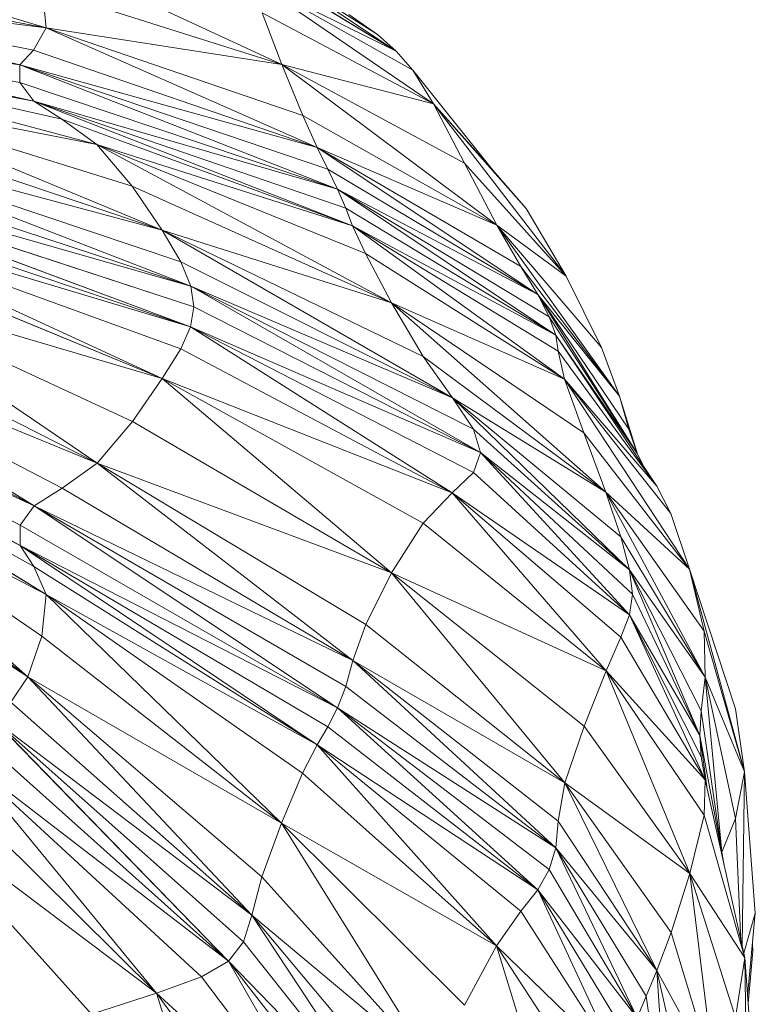
# Model space of a CAD drawing. Units: millimetres. Extents: x -346 to 14222, y -862 to 12295.
# Drawn here: x 9706 to 9773, y 5668 to 5758 of the extents above; entities that cross this region are included whole.
import ezdxf

# ---------------------------------------------------------------- set-up
doc = ezdxf.new("R2010")
doc.units = ezdxf.units.MM

msp = doc.modelspace()

# ---------------------------------------------------------------- linework, layer by layer
at = {"color": 0, "linetype": 'Continuous', "lineweight": 0}
for p, q in [((9725.121, 5765.628), (9738.655, 5756.977)), ((9740.357, 5755.475), (9725.121, 5765.628)), ((9725.121, 5765.628), (9740.357, 5755.475)), ((9738.655, 5756.977), (9725.121, 5765.628)), ((9708.333, 5757.595), (9683.091, 5765.095)), ((9683.091, 5765.095), (9708.333, 5757.595)), ((9706.717, 5764.978), (9729.9, 5754.257)), ((9729.9, 5754.257), (9706.717, 5764.978)), ((9740.357, 5755.475), (9726.418, 5763.991)), ((9726.418, 5763.991), (9740.357, 5755.475)), ((9708.333, 5757.595), (9681.583, 5762.7)), ((9681.583, 5762.7), (9708.333, 5757.595)), ((9708.333, 5757.595), (9676.15, 5761.536)), ((9707.178, 5755.568), (9676.15, 5761.536)), ((9676.15, 5761.536), (9708.333, 5757.595)), ((9676.15, 5761.536), (9707.178, 5755.568)), ((9705.906, 5754.199), (9676.15, 5761.536)), ((9727.185, 5761.991), (9741.882, 5753.71)), ((9743.788, 5750.636), (9727.185, 5761.991)), ((9727.185, 5761.991), (9743.788, 5750.636)), ((9740.357, 5755.475), (9727.185, 5761.991)), ((9741.882, 5753.71), (9727.185, 5761.991)), ((9727.185, 5761.991), (9740.357, 5755.475)), ((9670.613, 5760.732), (9705.906, 5754.199)), ((9705.906, 5754.199), (9670.613, 5760.732)), ((9708.333, 5757.595), (9707.974, 5761.176)), ((9707.974, 5761.176), (9729.9, 5754.257)), ((9729.9, 5754.257), (9707.974, 5761.176)), ((9707.974, 5761.176), (9708.333, 5757.595)), ((9668.795, 5759.416), (9705.914, 5752.59)), ((9707.2, 5750.891), (9668.795, 5759.416)), ((9668.795, 5759.416), (9707.2, 5750.891)), ((9705.906, 5754.199), (9668.795, 5759.416)), ((9705.914, 5752.59), (9668.795, 5759.416)), ((9729.9, 5754.257), (9728.114, 5758.966)), ((9728.114, 5758.966), (9743.788, 5750.636)), ((9728.114, 5758.966), (9729.9, 5754.257)), ((9743.788, 5750.636), (9728.114, 5758.966)), ((9738.655, 5756.977), (9736.026, 5758.834)), ((9736.026, 5758.834), (9738.655, 5756.977)), ((9707.2, 5750.891), (9670.928, 5757.887)), ((9670.928, 5757.887), (9707.2, 5750.891)), ((9708.333, 5757.595), (9707.178, 5755.568)), ((9707.178, 5755.568), (9708.333, 5757.595)), ((9731.817, 5749.581), (9708.333, 5757.595)), ((9708.333, 5757.595), (9729.9, 5754.257)), ((9729.9, 5754.257), (9708.333, 5757.595)), ((9708.333, 5757.595), (9733.141, 5746.656)), ((9708.333, 5757.595), (9731.817, 5749.581)), ((9733.141, 5746.656), (9708.333, 5757.595)), ((9677.243, 5756.442), (9709.763, 5749.254)), ((9712.978, 5746.912), (9677.243, 5756.442)), ((9677.243, 5756.442), (9712.978, 5746.912)), ((9707.2, 5750.891), (9677.243, 5756.442)), ((9709.763, 5749.254), (9677.243, 5756.442)), ((9677.243, 5756.442), (9707.2, 5750.891)), ((9740.357, 5755.475), (9738.655, 5756.977)), ((9738.655, 5756.977), (9740.357, 5755.475)), ((9707.178, 5755.568), (9705.906, 5754.199)), ((9705.906, 5754.199), (9707.178, 5755.568)), ((9733.141, 5746.656), (9707.178, 5755.568)), ((9707.178, 5755.568), (9733.141, 5746.656)), ((9741.882, 5753.71), (9740.357, 5755.475)), ((9740.357, 5755.475), (9741.882, 5753.71)), ((9684.191, 5754.582), (9712.978, 5746.912)), ((9712.978, 5746.912), (9684.191, 5754.582)), ((9705.914, 5752.59), (9705.906, 5754.199)), ((9705.906, 5754.199), (9734.992, 5742.822)), ((9705.906, 5754.199), (9734.117, 5744.672)), ((9734.992, 5742.822), (9705.906, 5754.199)), ((9705.906, 5754.199), (9705.914, 5752.59)), ((9734.117, 5744.672), (9705.906, 5754.199)), ((9705.906, 5754.199), (9733.141, 5746.656)), ((9733.141, 5746.656), (9705.906, 5754.199)), ((9729.9, 5754.257), (9731.817, 5749.581)), ((9729.9, 5754.257), (9746.635, 5745.203)), ((9749.579, 5739.539), (9729.9, 5754.257)), ((9731.817, 5749.581), (9729.9, 5754.257)), ((9729.9, 5754.257), (9749.579, 5739.539)), ((9743.788, 5750.636), (9729.9, 5754.257)), ((9746.635, 5745.203), (9729.9, 5754.257)), ((9729.9, 5754.257), (9743.788, 5750.636)), ((9743.788, 5750.636), (9741.882, 5753.71)), ((9741.882, 5753.71), (9749.234, 5744.563)), ((9749.234, 5744.563), (9741.882, 5753.71)), ((9741.882, 5753.71), (9743.788, 5750.636)), ((9734.992, 5742.822), (9705.914, 5752.59)), ((9707.2, 5750.891), (9705.914, 5752.59)), ((9705.914, 5752.59), (9734.992, 5742.822)), ((9705.914, 5752.59), (9707.2, 5750.891)), ((9688.22, 5751.806), (9716.218, 5743.098)), ((9718.958, 5739.091), (9688.22, 5751.806)), ((9688.22, 5751.806), (9718.958, 5739.091)), ((9712.978, 5746.912), (9688.22, 5751.806)), ((9716.218, 5743.098), (9688.22, 5751.806)), ((9688.22, 5751.806), (9712.978, 5746.912)), ((9735.753, 5741.095), (9707.2, 5750.891)), ((9707.2, 5750.891), (9734.992, 5742.822)), ((9734.992, 5742.822), (9707.2, 5750.891)), ((9709.763, 5749.254), (9707.2, 5750.891)), ((9707.2, 5750.891), (9736.386, 5739.484)), ((9707.2, 5750.891), (9735.753, 5741.095)), ((9736.386, 5739.484), (9707.2, 5750.891)), ((9707.2, 5750.891), (9709.763, 5749.254)), ((9746.635, 5745.203), (9743.788, 5750.636)), ((9743.788, 5750.636), (9755.945, 5734.877)), ((9743.788, 5750.636), (9752.273, 5741.08)), ((9755.945, 5734.877), (9743.788, 5750.636)), ((9743.788, 5750.636), (9746.635, 5745.203)), ((9752.273, 5741.08), (9743.788, 5750.636)), ((9743.788, 5750.636), (9749.234, 5744.563)), ((9749.234, 5744.563), (9743.788, 5750.636)), ((9718.958, 5739.091), (9688.626, 5749.293)), ((9688.626, 5749.293), (9718.958, 5739.091)), ((9712.978, 5746.912), (9709.763, 5749.254)), ((9709.763, 5749.254), (9736.386, 5739.484)), ((9736.386, 5739.484), (9709.763, 5749.254)), ((9709.763, 5749.254), (9712.978, 5746.912)), ((9749.579, 5739.539), (9731.817, 5749.581)), ((9733.141, 5746.656), (9731.817, 5749.581)), ((9731.817, 5749.581), (9749.579, 5739.539)), ((9731.817, 5749.581), (9733.141, 5746.656)), ((9718.958, 5739.091), (9684.705, 5748.223)), ((9720.669, 5736.172), (9684.705, 5748.223)), ((9684.705, 5748.223), (9718.958, 5739.091)), ((9684.705, 5748.223), (9720.669, 5736.172)), ((9721.563, 5733.959), (9684.705, 5748.223)), ((9684.705, 5748.223), (9721.563, 5733.959)), ((9680.139, 5747.545), (9721.563, 5733.959)), ((9721.563, 5733.959), (9680.139, 5747.545)), ((9716.218, 5743.098), (9712.978, 5746.912)), ((9712.978, 5746.912), (9739.941, 5732.441)), ((9712.978, 5746.912), (9737.559, 5736.947)), ((9739.941, 5732.441), (9712.978, 5746.912)), ((9712.978, 5746.912), (9716.218, 5743.098)), ((9737.559, 5736.947), (9712.978, 5746.912)), ((9712.978, 5746.912), (9736.386, 5739.484)), ((9736.386, 5739.484), (9712.978, 5746.912)), ((9749.579, 5739.539), (9733.141, 5746.656)), ((9751.777, 5735.771), (9733.141, 5746.656)), ((9733.141, 5746.656), (9749.579, 5739.539)), ((9733.141, 5746.656), (9734.117, 5744.672)), ((9733.141, 5746.656), (9751.777, 5735.771)), ((9753.342, 5733.208), (9733.141, 5746.656)), ((9734.117, 5744.672), (9733.141, 5746.656)), ((9733.141, 5746.656), (9753.342, 5733.208)), ((9678.608, 5746.208), (9721.846, 5732.07)), ((9721.536, 5730.248), (9678.608, 5746.208)), ((9678.608, 5746.208), (9721.536, 5730.248)), ((9721.563, 5733.959), (9678.608, 5746.208)), ((9721.846, 5732.07), (9678.608, 5746.208)), ((9678.608, 5746.208), (9721.563, 5733.959)), ((9734.117, 5744.672), (9734.992, 5742.822)), ((9734.992, 5742.822), (9734.117, 5744.672)), ((9734.117, 5744.672), (9753.342, 5733.208)), ((9753.342, 5733.208), (9734.117, 5744.672)), ((9755.945, 5734.877), (9746.635, 5745.203)), ((9746.635, 5745.203), (9749.579, 5739.539)), ((9749.579, 5739.539), (9746.635, 5745.203)), ((9746.635, 5745.203), (9755.945, 5734.877)), ((9749.234, 5744.563), (9752.273, 5741.08)), ((9752.273, 5741.08), (9749.234, 5744.563)), ((9721.536, 5730.248), (9680.122, 5744.142)), ((9680.122, 5744.142), (9721.536, 5730.248)), ((9718.958, 5739.091), (9716.218, 5743.098)), ((9716.218, 5743.098), (9739.941, 5732.441)), ((9739.941, 5732.441), (9716.218, 5743.098)), ((9716.218, 5743.098), (9718.958, 5739.091)), ((9734.992, 5742.822), (9735.753, 5741.095)), ((9734.992, 5742.822), (9754.384, 5731.161)), ((9754.975, 5729.475), (9734.992, 5742.822)), ((9735.753, 5741.095), (9734.992, 5742.822)), ((9734.992, 5742.822), (9754.975, 5729.475)), ((9753.342, 5733.208), (9734.992, 5742.822)), ((9754.384, 5731.161), (9734.992, 5742.822)), ((9734.992, 5742.822), (9753.342, 5733.208)), ((9684.691, 5741.279), (9720.647, 5728.233)), ((9718.954, 5725.511), (9684.691, 5741.279)), ((9684.691, 5741.279), (9718.954, 5725.511)), ((9721.536, 5730.248), (9684.691, 5741.279)), ((9720.647, 5728.233), (9684.691, 5741.279)), ((9684.691, 5741.279), (9721.536, 5730.248)), ((9754.975, 5729.475), (9735.753, 5741.095)), ((9736.386, 5739.484), (9735.753, 5741.095)), ((9735.753, 5741.095), (9754.975, 5729.475)), ((9735.753, 5741.095), (9736.386, 5739.484)), ((9755.945, 5734.877), (9752.273, 5741.08)), ((9752.273, 5741.08), (9755.945, 5734.877)), ((9742.829, 5727.519), (9718.958, 5739.091)), ((9718.958, 5739.091), (9739.941, 5732.441)), ((9739.941, 5732.441), (9718.958, 5739.091)), ((9720.669, 5736.172), (9718.958, 5739.091)), ((9718.958, 5739.091), (9745.518, 5723.729)), ((9718.958, 5739.091), (9742.829, 5727.519)), ((9745.518, 5723.729), (9718.958, 5739.091)), ((9718.958, 5739.091), (9720.669, 5736.172)), ((9736.386, 5739.484), (9737.559, 5736.947)), ((9736.386, 5739.484), (9755.186, 5727.998)), ((9755.789, 5725.445), (9736.386, 5739.484)), ((9737.559, 5736.947), (9736.386, 5739.484)), ((9736.386, 5739.484), (9755.789, 5725.445)), ((9754.975, 5729.475), (9736.386, 5739.484)), ((9755.186, 5727.998), (9736.386, 5739.484)), ((9736.386, 5739.484), (9754.975, 5729.475)), ((9759.159, 5728.347), (9749.579, 5739.539)), ((9749.579, 5739.539), (9755.945, 5734.877)), ((9755.945, 5734.877), (9749.579, 5739.539)), ((9749.579, 5739.539), (9751.777, 5735.771)), ((9751.777, 5735.771), (9749.579, 5739.539)), ((9749.579, 5739.539), (9760.826, 5723.883)), ((9749.579, 5739.539), (9759.159, 5728.347)), ((9760.826, 5723.883), (9749.579, 5739.539)), ((9688.625, 5737.97), (9718.954, 5725.511)), ((9718.954, 5725.511), (9688.625, 5737.97)), ((9739.941, 5732.441), (9737.559, 5736.947)), ((9737.559, 5736.947), (9755.789, 5725.445)), ((9737.559, 5736.947), (9739.941, 5732.441)), ((9755.789, 5725.445), (9737.559, 5736.947)), ((9745.518, 5723.729), (9720.669, 5736.172)), ((9721.563, 5733.959), (9720.669, 5736.172)), ((9720.669, 5736.172), (9745.518, 5723.729)), ((9720.669, 5736.172), (9721.563, 5733.959)), ((9751.777, 5735.771), (9753.342, 5733.208)), ((9760.826, 5723.883), (9751.777, 5735.771)), ((9753.342, 5733.208), (9751.777, 5735.771)), ((9751.777, 5735.771), (9760.826, 5723.883)), ((9688.232, 5734.569), (9716.231, 5721.567)), ((9713.003, 5717.768), (9688.232, 5734.569)), ((9688.232, 5734.569), (9713.003, 5717.768)), ((9718.954, 5725.511), (9688.232, 5734.569)), ((9716.231, 5721.567), (9688.232, 5734.569)), ((9688.232, 5734.569), (9718.954, 5725.511)), ((9755.945, 5734.877), (9759.159, 5728.347)), ((9759.159, 5728.347), (9755.945, 5734.877)), ((9721.563, 5733.959), (9721.846, 5732.07)), ((9721.846, 5732.07), (9721.563, 5733.959)), ((9721.563, 5733.959), (9748.094, 5718.72)), ((9721.563, 5733.959), (9747.457, 5720.865)), ((9748.094, 5718.72), (9721.563, 5733.959)), ((9747.457, 5720.865), (9721.563, 5733.959)), ((9721.563, 5733.959), (9745.518, 5723.729)), ((9745.518, 5723.729), (9721.563, 5733.959)), ((9670.964, 5732.763), (9707.234, 5713.863)), ((9707.234, 5713.863), (9670.964, 5732.763)), ((9754.384, 5731.161), (9753.342, 5733.208)), ((9753.342, 5733.208), (9762.445, 5718.655)), ((9753.342, 5733.208), (9761.678, 5720.861)), ((9762.445, 5718.655), (9753.342, 5733.208)), ((9753.342, 5733.208), (9754.384, 5731.161)), ((9761.678, 5720.861), (9753.342, 5733.208)), ((9753.342, 5733.208), (9760.826, 5723.883)), ((9760.826, 5723.883), (9753.342, 5733.208)), ((9713.003, 5717.768), (9677.268, 5732.368)), ((9709.795, 5715.478), (9677.268, 5732.368)), ((9677.268, 5732.368), (9713.003, 5717.768)), ((9677.268, 5732.368), (9709.795, 5715.478)), ((9707.234, 5713.863), (9677.268, 5732.368)), ((9677.268, 5732.368), (9707.234, 5713.863)), ((9713.003, 5717.768), (9684.212, 5732.296)), ((9684.212, 5732.296), (9713.003, 5717.768)), ((9721.846, 5732.07), (9721.536, 5730.248)), ((9721.536, 5730.248), (9721.846, 5732.07)), ((9748.094, 5718.72), (9721.846, 5732.07)), ((9721.846, 5732.07), (9748.094, 5718.72)), ((9739.941, 5732.441), (9742.829, 5727.519)), ((9739.941, 5732.441), (9757.556, 5720.533)), ((9759.58, 5715.108), (9739.941, 5732.441)), ((9742.829, 5727.519), (9739.941, 5732.441)), ((9739.941, 5732.441), (9759.58, 5715.108)), ((9755.789, 5725.445), (9739.941, 5732.441)), ((9757.556, 5720.533), (9739.941, 5732.441)), ((9739.941, 5732.441), (9755.789, 5725.445)), ((9668.87, 5731.453), (9705.947, 5712.089)), ((9705.935, 5710.213), (9668.87, 5731.453)), ((9668.87, 5731.453), (9705.935, 5710.213)), ((9707.234, 5713.863), (9668.87, 5731.453)), ((9705.947, 5712.089), (9668.87, 5731.453)), ((9668.87, 5731.453), (9707.234, 5713.863)), ((9762.445, 5718.655), (9754.384, 5731.161)), ((9754.975, 5729.475), (9754.384, 5731.161)), ((9754.384, 5731.161), (9762.445, 5718.655)), ((9754.384, 5731.161), (9754.975, 5729.475)), ((9720.647, 5728.233), (9721.536, 5730.248)), ((9721.536, 5730.248), (9720.647, 5728.233)), ((9747.44, 5716.906), (9721.536, 5730.248)), ((9721.536, 5730.248), (9748.094, 5718.72)), ((9748.094, 5718.72), (9721.536, 5730.248)), ((9721.536, 5730.248), (9745.505, 5715.039)), ((9721.536, 5730.248), (9747.44, 5716.906)), ((9745.505, 5715.039), (9721.536, 5730.248)), ((9754.975, 5729.475), (9762.445, 5718.655)), ((9762.445, 5718.655), (9754.975, 5729.475)), ((9755.186, 5727.998), (9754.975, 5729.475)), ((9754.975, 5729.475), (9764.239, 5715.663)), ((9764.239, 5715.663), (9754.975, 5729.475)), ((9754.975, 5729.475), (9755.186, 5727.998)), ((9705.935, 5710.213), (9670.713, 5728.903)), ((9670.713, 5728.903), (9705.935, 5710.213)), ((9718.954, 5725.511), (9720.647, 5728.233)), ((9720.647, 5728.233), (9718.954, 5725.511)), ((9720.647, 5728.233), (9745.505, 5715.039)), ((9745.505, 5715.039), (9720.647, 5728.233)), ((9760.826, 5723.883), (9759.159, 5728.347)), ((9759.159, 5728.347), (9760.826, 5723.883)), ((9759.58, 5715.108), (9742.829, 5727.519)), ((9745.518, 5723.729), (9742.829, 5727.519)), ((9742.829, 5727.519), (9759.58, 5715.108)), ((9742.829, 5727.519), (9745.518, 5723.729)), ((9755.789, 5725.445), (9755.186, 5727.998)), ((9755.186, 5727.998), (9764.239, 5715.663)), ((9764.239, 5715.663), (9755.186, 5727.998)), ((9755.186, 5727.998), (9755.789, 5725.445)), ((9676.222, 5725.58), (9707.196, 5708.292)), ((9708.329, 5705.73), (9676.222, 5725.58)), ((9676.222, 5725.58), (9708.329, 5705.73)), ((9705.935, 5710.213), (9676.222, 5725.58)), ((9707.196, 5708.292), (9676.222, 5725.58)), ((9676.222, 5725.58), (9705.935, 5710.213)), ((9716.231, 5721.567), (9718.954, 5725.511)), ((9718.954, 5725.511), (9716.231, 5721.567)), ((9718.954, 5725.511), (9739.954, 5707.715)), ((9718.954, 5725.511), (9742.829, 5712.26)), ((9739.954, 5707.715), (9718.954, 5725.511)), ((9742.829, 5712.26), (9718.954, 5725.511)), ((9718.954, 5725.511), (9745.505, 5715.039)), ((9745.505, 5715.039), (9718.954, 5725.511)), ((9757.556, 5720.533), (9755.789, 5725.445)), ((9755.789, 5725.445), (9767.232, 5708.068)), ((9755.789, 5725.445), (9765.522, 5713.167)), ((9767.232, 5708.068), (9755.789, 5725.445)), ((9755.789, 5725.445), (9757.556, 5720.533)), ((9765.522, 5713.167), (9755.789, 5725.445)), ((9755.789, 5725.445), (9764.239, 5715.663)), ((9764.239, 5715.663), (9755.789, 5725.445)), ((9759.58, 5715.108), (9745.518, 5723.729)), ((9760.951, 5711.02), (9745.518, 5723.729)), ((9745.518, 5723.729), (9759.58, 5715.108)), ((9745.518, 5723.729), (9747.457, 5720.865)), ((9745.518, 5723.729), (9760.951, 5711.02)), ((9761.734, 5707.997), (9745.518, 5723.729)), ((9747.457, 5720.865), (9745.518, 5723.729)), ((9745.518, 5723.729), (9761.734, 5707.997)), ((9762.474, 5718.595), (9760.826, 5723.883)), ((9760.826, 5723.883), (9762.474, 5718.595)), ((9760.826, 5723.883), (9761.678, 5720.861)), ((9761.678, 5720.861), (9760.826, 5723.883)), ((9681.595, 5722.047), (9708.329, 5705.73)), ((9708.329, 5705.73), (9681.595, 5722.047)), ((9713.003, 5717.768), (9716.231, 5721.567)), ((9716.231, 5721.567), (9713.003, 5717.768)), ((9716.231, 5721.567), (9739.954, 5707.715)), ((9739.954, 5707.715), (9716.231, 5721.567)), ((9747.457, 5720.865), (9748.094, 5718.72)), ((9748.094, 5718.72), (9747.457, 5720.865)), ((9747.457, 5720.865), (9761.734, 5707.997)), ((9761.734, 5707.997), (9747.457, 5720.865)), ((9759.58, 5715.108), (9757.556, 5720.533)), ((9757.556, 5720.533), (9767.232, 5708.068)), ((9767.232, 5708.068), (9757.556, 5720.533)), ((9757.556, 5720.533), (9759.58, 5715.108)), ((9761.678, 5720.861), (9762.445, 5718.655)), ((9762.445, 5718.655), (9761.678, 5720.861)), ((9683.028, 5718.869), (9707.934, 5701.935)), ((9706.647, 5698.216), (9683.028, 5718.869)), ((9683.028, 5718.869), (9706.647, 5698.216)), ((9708.329, 5705.73), (9683.028, 5718.869)), ((9707.934, 5701.935), (9683.028, 5718.869)), ((9683.028, 5718.869), (9708.329, 5705.73)), ((9748.094, 5718.72), (9747.44, 5716.906)), ((9747.44, 5716.906), (9748.094, 5718.72)), ((9748.094, 5718.72), (9761.992, 5705.768)), ((9761.73, 5703.87), (9748.094, 5718.72)), ((9748.094, 5718.72), (9761.73, 5703.87)), ((9761.734, 5707.997), (9748.094, 5718.72)), ((9761.992, 5705.768), (9748.094, 5718.72)), ((9748.094, 5718.72), (9761.734, 5707.997)), ((9762.445, 5718.655), (9763.033, 5717.462)), ((9763.033, 5717.462), (9762.445, 5718.655)), ((9706.647, 5698.216), (9675.708, 5718.156)), ((9675.708, 5718.156), (9706.647, 5698.216)), ((9713.003, 5717.768), (9709.795, 5715.478)), ((9709.795, 5715.478), (9713.003, 5717.768)), ((9737.581, 5702.998), (9713.003, 5717.768)), ((9713.003, 5717.768), (9739.954, 5707.715)), ((9739.954, 5707.715), (9713.003, 5717.768)), ((9713.003, 5717.768), (9736.41, 5699.705)), ((9713.003, 5717.768), (9737.581, 5702.998)), ((9736.41, 5699.705), (9713.003, 5717.768)), ((9706.647, 5698.216), (9680.929, 5717.19)), ((9680.929, 5717.19), (9706.647, 5698.216)), ((9745.505, 5715.039), (9747.44, 5716.906)), ((9747.44, 5716.906), (9745.505, 5715.039)), ((9761.73, 5703.87), (9747.44, 5716.906)), ((9747.44, 5716.906), (9761.73, 5703.87)), ((9764.239, 5715.663), (9765.522, 5713.167)), ((9765.522, 5713.167), (9764.239, 5715.663)), ((9709.795, 5715.478), (9707.234, 5713.863)), ((9707.234, 5713.863), (9709.795, 5715.478)), ((9736.41, 5699.705), (9709.795, 5715.478)), ((9709.795, 5715.478), (9736.41, 5699.705)), ((9745.505, 5715.039), (9742.829, 5712.26)), ((9742.829, 5712.26), (9745.505, 5715.039)), ((9745.505, 5715.039), (9760.951, 5701.839)), ((9759.587, 5698.755), (9745.505, 5715.039)), ((9745.505, 5715.039), (9759.587, 5698.755)), ((9761.73, 5703.87), (9745.505, 5715.039)), ((9760.951, 5701.839), (9745.505, 5715.039)), ((9745.505, 5715.039), (9761.73, 5703.87)), ((9768.552, 5702.393), (9759.58, 5715.108)), ((9759.58, 5715.108), (9767.232, 5708.068)), ((9767.232, 5708.068), (9759.58, 5715.108)), ((9759.58, 5715.108), (9760.951, 5711.02)), ((9760.951, 5711.02), (9759.58, 5715.108)), ((9759.58, 5715.108), (9768.668, 5698.169)), ((9759.58, 5715.108), (9768.552, 5702.393)), ((9768.668, 5698.169), (9759.58, 5715.108)), ((9705.947, 5712.089), (9707.234, 5713.863)), ((9707.234, 5713.863), (9705.947, 5712.089)), ((9707.234, 5713.863), (9735.004, 5695.359)), ((9707.234, 5713.863), (9735.774, 5697.328)), ((9735.004, 5695.359), (9707.234, 5713.863)), ((9735.774, 5697.328), (9707.234, 5713.863)), ((9707.234, 5713.863), (9736.41, 5699.705)), ((9736.41, 5699.705), (9707.234, 5713.863)), ((9767.232, 5708.068), (9765.522, 5713.167)), ((9765.522, 5713.167), (9767.232, 5708.068)), ((9705.935, 5710.213), (9705.947, 5712.089)), ((9705.947, 5712.089), (9705.935, 5710.213)), ((9735.004, 5695.359), (9705.947, 5712.089)), ((9705.947, 5712.089), (9735.004, 5695.359)), ((9739.954, 5707.715), (9742.829, 5712.26)), ((9742.829, 5712.26), (9739.954, 5707.715)), ((9742.829, 5712.26), (9759.587, 5698.755)), ((9759.587, 5698.755), (9742.829, 5712.26)), ((9734.12, 5693.634), (9705.935, 5710.213)), ((9705.935, 5710.213), (9735.004, 5695.359)), ((9735.004, 5695.359), (9705.935, 5710.213)), ((9707.196, 5708.292), (9705.935, 5710.213)), ((9705.935, 5710.213), (9733.139, 5691.992)), ((9705.935, 5710.213), (9734.12, 5693.634)), ((9733.139, 5691.992), (9705.935, 5710.213)), ((9705.935, 5710.213), (9707.196, 5708.292)), ((9760.951, 5711.02), (9761.734, 5707.997)), ((9768.668, 5698.169), (9760.951, 5711.02)), ((9761.734, 5707.997), (9760.951, 5711.02)), ((9760.951, 5711.02), (9768.668, 5698.169)), ((9708.329, 5705.73), (9707.196, 5708.292)), ((9707.196, 5708.292), (9733.139, 5691.992)), ((9733.139, 5691.992), (9707.196, 5708.292)), ((9707.196, 5708.292), (9708.329, 5705.73)), ((9739.954, 5707.715), (9737.581, 5702.998)), ((9737.581, 5702.998), (9739.954, 5707.715)), ((9739.954, 5707.715), (9757.57, 5693.698)), ((9755.806, 5688.502), (9739.954, 5707.715)), ((9739.954, 5707.715), (9755.806, 5688.502)), ((9759.587, 5698.755), (9739.954, 5707.715)), ((9757.57, 5693.698), (9739.954, 5707.715)), ((9739.954, 5707.715), (9759.587, 5698.755)), ((9761.992, 5705.768), (9761.734, 5707.997)), ((9761.734, 5707.997), (9768.181, 5692.825)), ((9761.734, 5707.997), (9768.302, 5695.084)), ((9768.181, 5692.825), (9761.734, 5707.997)), ((9761.734, 5707.997), (9761.992, 5705.768)), ((9768.302, 5695.084), (9761.734, 5707.997)), ((9761.734, 5707.997), (9768.668, 5698.169)), ((9768.668, 5698.169), (9761.734, 5707.997)), ((9767.232, 5708.068), (9768.552, 5702.393)), ((9767.232, 5708.068), (9771.42, 5695.279)), ((9772.265, 5689.508), (9767.232, 5708.068)), ((9768.552, 5702.393), (9767.232, 5708.068)), ((9767.232, 5708.068), (9772.265, 5689.508)), ((9771.42, 5695.279), (9767.232, 5708.068)), ((9707.934, 5701.935), (9708.329, 5705.73)), ((9708.329, 5705.73), (9707.934, 5701.935)), ((9708.329, 5705.73), (9729.873, 5684.799)), ((9708.329, 5705.73), (9731.807, 5689.393)), ((9729.873, 5684.799), (9708.329, 5705.73)), ((9731.807, 5689.393), (9708.329, 5705.73)), ((9708.329, 5705.73), (9733.139, 5691.992)), ((9733.139, 5691.992), (9708.329, 5705.73)), ((9761.73, 5703.87), (9761.992, 5705.768)), ((9761.992, 5705.768), (9761.73, 5703.87)), ((9768.181, 5692.825), (9761.992, 5705.768)), ((9761.992, 5705.768), (9768.181, 5692.825)), ((9760.951, 5701.839), (9761.73, 5703.87)), ((9761.73, 5703.87), (9760.951, 5701.839)), ((9768.304, 5690.89), (9761.73, 5703.87)), ((9761.73, 5703.87), (9768.181, 5692.825)), ((9768.181, 5692.825), (9761.73, 5703.87)), ((9761.73, 5703.87), (9768.673, 5688.777)), ((9761.73, 5703.87), (9768.304, 5690.89)), ((9768.673, 5688.777), (9761.73, 5703.87)), ((9736.41, 5699.705), (9737.581, 5702.998)), ((9737.581, 5702.998), (9736.41, 5699.705)), ((9755.806, 5688.502), (9737.581, 5702.998)), ((9737.581, 5702.998), (9755.806, 5688.502)), ((9772.265, 5689.508), (9768.552, 5702.393)), ((9768.668, 5698.169), (9768.552, 5702.393)), ((9768.552, 5702.393), (9772.265, 5689.508)), ((9768.552, 5702.393), (9768.668, 5698.169)), ((9706.647, 5698.216), (9707.934, 5701.935)), ((9707.934, 5701.935), (9706.647, 5698.216)), ((9707.934, 5701.935), (9729.873, 5684.799)), ((9729.873, 5684.799), (9707.934, 5701.935)), ((9759.587, 5698.755), (9760.951, 5701.839)), ((9760.951, 5701.839), (9759.587, 5698.755)), ((9760.951, 5701.839), (9768.673, 5688.777)), ((9768.673, 5688.777), (9760.951, 5701.839)), ((9736.41, 5699.705), (9735.774, 5697.328)), ((9735.774, 5697.328), (9736.41, 5699.705)), ((9755.806, 5688.502), (9736.41, 5699.705)), ((9755.199, 5685), (9736.41, 5699.705)), ((9736.41, 5699.705), (9755.806, 5688.502)), ((9736.41, 5699.705), (9755.199, 5685)), ((9754.982, 5682.563), (9736.41, 5699.705)), ((9736.41, 5699.705), (9754.982, 5682.563)), ((9757.57, 5693.698), (9759.587, 5698.755)), ((9759.587, 5698.755), (9757.57, 5693.698)), ((9759.587, 5698.755), (9767.246, 5680.205)), ((9759.587, 5698.755), (9768.562, 5685.533)), ((9767.246, 5680.205), (9759.587, 5698.755)), ((9768.562, 5685.533), (9759.587, 5698.755)), ((9759.587, 5698.755), (9768.673, 5688.777)), ((9768.673, 5688.777), (9759.587, 5698.755)), ((9705.106, 5695.88), (9706.647, 5698.216)), ((9706.647, 5698.216), (9705.106, 5695.88)), ((9728.077, 5679.904), (9706.647, 5698.216)), ((9706.647, 5698.216), (9729.873, 5684.799)), ((9729.873, 5684.799), (9706.647, 5698.216)), ((9706.647, 5698.216), (9727.159, 5676.401)), ((9706.647, 5698.216), (9728.077, 5679.904)), ((9727.159, 5676.401), (9706.647, 5698.216)), ((9768.668, 5698.169), (9768.302, 5695.084)), ((9768.302, 5695.084), (9768.668, 5698.169)), ((9772.265, 5689.508), (9768.668, 5698.169)), ((9771.433, 5685.243), (9768.668, 5698.169)), ((9768.668, 5698.169), (9772.265, 5689.508)), ((9768.668, 5698.169), (9771.433, 5685.243)), ((9770.182, 5682.149), (9768.668, 5698.169)), ((9768.668, 5698.169), (9770.182, 5682.149)), ((9735.774, 5697.328), (9735.004, 5695.359)), ((9735.004, 5695.359), (9735.774, 5697.328)), ((9735.774, 5697.328), (9754.982, 5682.563)), ((9754.982, 5682.563), (9735.774, 5697.328)), ((9727.159, 5676.401), (9705.106, 5695.88)), ((9705.106, 5695.88), (9727.159, 5676.401)), ((9735.004, 5695.359), (9734.12, 5693.634)), ((9734.12, 5693.634), (9735.004, 5695.359)), ((9735.004, 5695.359), (9754.387, 5680.562)), ((9753.341, 5678.719), (9735.004, 5695.359)), ((9735.004, 5695.359), (9753.341, 5678.719)), ((9754.982, 5682.563), (9735.004, 5695.359)), ((9754.387, 5680.562), (9735.004, 5695.359)), ((9735.004, 5695.359), (9754.982, 5682.563)), ((9768.302, 5695.084), (9768.181, 5692.825)), ((9768.181, 5692.825), (9768.302, 5695.084)), ((9768.302, 5695.084), (9770.182, 5682.149)), ((9770.182, 5682.149), (9768.302, 5695.084)), ((9772.265, 5689.508), (9771.42, 5695.279)), ((9771.42, 5695.279), (9772.265, 5689.508)), ((9703.524, 5694.26), (9725.021, 5672.178)), ((9703.524, 5694.26), (9726.386, 5673.943)), ((9725.021, 5672.178), (9703.524, 5694.26)), ((9726.386, 5673.943), (9703.524, 5694.26)), ((9703.524, 5694.26), (9727.159, 5676.401)), ((9727.159, 5676.401), (9703.524, 5694.26)), ((9733.139, 5691.992), (9734.12, 5693.634)), ((9734.12, 5693.634), (9733.139, 5691.992)), ((9753.341, 5678.719), (9734.12, 5693.634)), ((9734.12, 5693.634), (9753.341, 5678.719)), ((9755.806, 5688.502), (9757.57, 5693.698)), ((9757.57, 5693.698), (9755.806, 5688.502)), ((9757.57, 5693.698), (9767.246, 5680.205)), ((9767.246, 5680.205), (9757.57, 5693.698)), ((9725.021, 5672.178), (9702.115, 5692.685)), ((9702.115, 5692.685), (9725.021, 5672.178)), ((9768.181, 5692.825), (9768.304, 5690.89)), ((9768.807, 5688.172), (9768.181, 5692.825)), ((9768.304, 5690.89), (9768.181, 5692.825)), ((9768.181, 5692.825), (9768.807, 5688.172)), ((9770.182, 5682.149), (9768.181, 5692.825)), ((9768.181, 5692.825), (9770.182, 5682.149)), ((9733.139, 5691.992), (9731.807, 5689.393)), ((9731.807, 5689.393), (9733.139, 5691.992)), ((9733.139, 5691.992), (9751.77, 5676.76)), ((9749.565, 5673.598), (9733.139, 5691.992)), ((9733.139, 5691.992), (9749.565, 5673.598)), ((9753.341, 5678.719), (9733.139, 5691.992)), ((9751.77, 5676.76), (9733.139, 5691.992)), ((9733.139, 5691.992), (9753.341, 5678.719)), ((9722.546, 5670.741), (9700.494, 5691.039)), ((9700.494, 5691.039), (9725.021, 5672.178)), ((9725.021, 5672.178), (9700.494, 5691.039)), ((9700.494, 5691.039), (9718.445, 5669.265)), ((9700.494, 5691.039), (9722.546, 5670.741)), ((9718.445, 5669.265), (9700.494, 5691.039)), ((9768.673, 5688.777), (9768.304, 5690.89)), ((9768.304, 5690.89), (9768.673, 5688.777)), ((9772.265, 5689.508), (9771.433, 5685.243)), ((9771.433, 5685.243), (9772.265, 5689.508)), ((9772.265, 5689.508), (9772.032, 5673.59)), ((9772.032, 5673.59), (9772.265, 5689.508)), ((9773.237, 5676.589), (9772.265, 5689.508)), ((9772.265, 5689.508), (9773.237, 5676.589)), ((9698.275, 5689.206), (9718.445, 5669.265)), ((9718.445, 5669.265), (9698.275, 5689.206)), ((9729.873, 5684.799), (9731.807, 5689.393)), ((9731.807, 5689.393), (9729.873, 5684.799)), ((9731.807, 5689.393), (9749.565, 5673.598)), ((9749.565, 5673.598), (9731.807, 5689.393)), ((9768.673, 5688.777), (9768.562, 5685.533)), ((9768.562, 5685.533), (9768.673, 5688.777)), ((9772.276, 5672.486), (9768.673, 5688.777)), ((9768.673, 5688.777), (9772.276, 5672.486)), ((9755.806, 5688.502), (9755.199, 5685)), ((9755.199, 5685), (9755.806, 5688.502)), ((9765.536, 5674.798), (9755.806, 5688.502)), ((9755.806, 5688.502), (9767.246, 5680.205)), ((9767.246, 5680.205), (9755.806, 5688.502)), ((9755.806, 5688.502), (9764.248, 5671.315)), ((9755.806, 5688.502), (9765.536, 5674.798)), ((9764.248, 5671.315), (9755.806, 5688.502)), ((9694.665, 5687.154), (9712.466, 5667.336)), ((9712.466, 5667.336), (9694.665, 5687.154)), ((9694.665, 5687.154), (9718.445, 5669.265)), ((9718.445, 5669.265), (9694.665, 5687.154)), ((9755.199, 5685), (9754.982, 5682.563)), ((9754.982, 5682.563), (9755.199, 5685)), ((9764.248, 5671.315), (9755.199, 5685)), ((9755.199, 5685), (9764.248, 5671.315)), ((9767.246, 5680.205), (9768.562, 5685.533)), ((9768.562, 5685.533), (9767.246, 5680.205)), ((9768.562, 5685.533), (9772.276, 5672.486)), ((9772.276, 5672.486), (9768.562, 5685.533)), ((9771.433, 5685.243), (9770.182, 5682.149)), ((9770.182, 5682.149), (9771.433, 5685.243)), ((9771.937, 5674.022), (9771.433, 5685.243)), ((9771.433, 5685.243), (9771.937, 5674.022)), ((9729.873, 5684.799), (9728.077, 5679.904)), ((9728.077, 5679.904), (9729.873, 5684.799)), ((9729.873, 5684.799), (9746.614, 5668.149)), ((9743.765, 5662.523), (9729.873, 5684.799)), ((9729.873, 5684.799), (9743.765, 5662.523)), ((9749.565, 5673.598), (9729.873, 5684.799)), ((9746.614, 5668.149), (9729.873, 5684.799)), ((9729.873, 5684.799), (9749.565, 5673.598)), ((9754.387, 5680.562), (9754.982, 5682.563)), ((9754.982, 5682.563), (9754.387, 5680.562)), ((9754.982, 5682.563), (9762.441, 5666.998)), ((9754.982, 5682.563), (9763.257, 5668.975)), ((9762.441, 5666.998), (9754.982, 5682.563)), ((9763.257, 5668.975), (9754.982, 5682.563)), ((9754.982, 5682.563), (9764.248, 5671.315)), ((9764.248, 5671.315), (9754.982, 5682.563)), ((9770.162, 5682.044), (9770.182, 5682.149)), ((9770.182, 5682.149), (9770.162, 5682.044)), ((9770.182, 5682.149), (9770.178, 5681.974)), ((9770.178, 5681.974), (9770.182, 5682.149)), ((9770.182, 5682.149), (9770.185, 5681.942)), ((9770.185, 5681.942), (9770.182, 5682.149)), ((9770.182, 5682.149), (9770.407, 5680.935)), ((9770.407, 5680.935), (9770.182, 5682.149)), ((9753.341, 5678.719), (9754.387, 5680.562)), ((9754.387, 5680.562), (9753.341, 5678.719)), ((9762.441, 5666.998), (9754.387, 5680.562)), ((9754.387, 5680.562), (9762.441, 5666.998)), ((9727.159, 5676.401), (9728.077, 5679.904)), ((9728.077, 5679.904), (9727.159, 5676.401)), ((9743.765, 5662.523), (9728.077, 5679.904)), ((9728.077, 5679.904), (9743.765, 5662.523)), ((9767.246, 5680.205), (9765.536, 5674.798)), ((9765.536, 5674.798), (9767.246, 5680.205)), ((9767.246, 5680.205), (9771.434, 5667.042)), ((9769.549, 5661.576), (9767.246, 5680.205)), ((9767.246, 5680.205), (9769.549, 5661.576)), ((9772.276, 5672.486), (9767.246, 5680.205)), ((9771.434, 5667.042), (9767.246, 5680.205)), ((9767.246, 5680.205), (9772.276, 5672.486)), ((9751.77, 5676.76), (9753.341, 5678.719)), ((9753.341, 5678.719), (9751.77, 5676.76)), ((9761.669, 5665.019), (9753.341, 5678.719)), ((9753.341, 5678.719), (9762.441, 5666.998)), ((9762.441, 5666.998), (9753.341, 5678.719)), ((9753.341, 5678.719), (9760.811, 5662.673)), ((9753.341, 5678.719), (9761.669, 5665.019)), ((9760.811, 5662.673), (9753.341, 5678.719)), ((9727.159, 5676.401), (9726.386, 5673.943)), ((9726.386, 5673.943), (9727.159, 5676.401)), ((9743.765, 5662.523), (9727.159, 5676.401)), ((9741.868, 5658.834), (9727.159, 5676.401)), ((9727.159, 5676.401), (9743.765, 5662.523)), ((9727.159, 5676.401), (9741.868, 5658.834)), ((9740.345, 5656.454), (9727.159, 5676.401)), ((9727.159, 5676.401), (9740.345, 5656.454)), ((9749.565, 5673.598), (9751.77, 5676.76)), ((9751.77, 5676.76), (9749.565, 5673.598)), ((9751.77, 5676.76), (9760.811, 5662.673)), ((9760.811, 5662.673), (9751.77, 5676.76)), ((9772.184, 5672.905), (9773.237, 5676.589)), ((9773.237, 5676.589), (9772.184, 5672.905)), ((9772.54, 5668.974), (9773.237, 5676.589)), ((9773.237, 5676.589), (9772.54, 5668.974)), ((9764.248, 5671.315), (9765.536, 5674.798)), ((9765.536, 5674.798), (9764.248, 5671.315)), ((9769.549, 5661.576), (9765.536, 5674.798)), ((9765.536, 5674.798), (9769.549, 5661.576)), ((9726.386, 5673.943), (9725.021, 5672.178)), ((9725.021, 5672.178), (9726.386, 5673.943)), ((9726.386, 5673.943), (9740.345, 5656.454)), ((9740.345, 5656.454), (9726.386, 5673.943)), ((9746.614, 5668.149), (9749.565, 5673.598)), ((9749.565, 5673.598), (9746.614, 5668.149)), ((9749.565, 5673.598), (9755.926, 5652.675)), ((9749.565, 5673.598), (9759.14, 5658.908)), ((9755.926, 5652.675), (9749.565, 5673.598)), ((9759.14, 5658.908), (9749.565, 5673.598)), ((9749.565, 5673.598), (9760.811, 5662.673)), ((9760.811, 5662.673), (9749.565, 5673.598)), ((9772.967, 5673.638), (9773.027, 5673.109)), ((9773.027, 5673.109), (9772.967, 5673.638)), ((9773.027, 5673.109), (9772.978, 5673.76)), ((9772.978, 5673.76), (9773.027, 5673.109)), ((9771.434, 5667.042), (9772.276, 5672.486)), ((9772.276, 5672.486), (9771.434, 5667.042)), ((9772.276, 5672.486), (9772.59, 5654.017)), ((9772.276, 5672.486), (9773.249, 5659.509)), ((9772.59, 5654.017), (9772.276, 5672.486)), ((9773.249, 5659.509), (9772.276, 5672.486)), ((9772.588, 5668.322), (9773.027, 5673.109)), ((9773.027, 5673.109), (9772.588, 5668.322)), ((9725.021, 5672.178), (9722.546, 5670.741)), ((9722.546, 5670.741), (9725.021, 5672.178)), ((9725.021, 5672.178), (9738.621, 5654.76)), ((9735.943, 5653.194), (9725.021, 5672.178)), ((9725.021, 5672.178), (9735.943, 5653.194)), ((9740.345, 5656.454), (9725.021, 5672.178)), ((9738.621, 5654.76), (9725.021, 5672.178)), ((9725.021, 5672.178), (9740.345, 5656.454)), ((9718.445, 5669.265), (9722.546, 5670.741)), ((9722.546, 5670.741), (9718.445, 5669.265)), ((9735.943, 5653.194), (9722.546, 5670.741)), ((9722.546, 5670.741), (9735.943, 5653.194)), ((9764.248, 5671.315), (9763.257, 5668.975)), ((9763.257, 5668.975), (9764.248, 5671.315)), ((9769.549, 5661.576), (9764.248, 5671.315)), ((9767.254, 5658.195), (9764.248, 5671.315)), ((9764.248, 5671.315), (9769.549, 5661.576)), ((9764.248, 5671.315), (9767.254, 5658.195)), ((9765.207, 5655.99), (9764.248, 5671.315)), ((9764.248, 5671.315), (9765.207, 5655.99)), ((9718.445, 5669.265), (9712.466, 5667.336)), ((9712.466, 5667.336), (9718.445, 5669.265)), ((9718.445, 5669.265), (9731.558, 5651.201)), ((9724.795, 5648.54), (9718.445, 5669.265)), ((9718.445, 5669.265), (9724.795, 5648.54)), ((9735.943, 5653.194), (9718.445, 5669.265)), ((9731.558, 5651.201), (9718.445, 5669.265)), ((9718.445, 5669.265), (9735.943, 5653.194)), ((9763.257, 5668.975), (9762.441, 5666.998)), ((9762.441, 5666.998), (9763.257, 5668.975)), ((9763.257, 5668.975), (9765.207, 5655.99)), ((9765.207, 5655.99), (9763.257, 5668.975))]:
    msp.add_line(p, q, dxfattribs=at)

doc.saveas('drawing.dxf')
